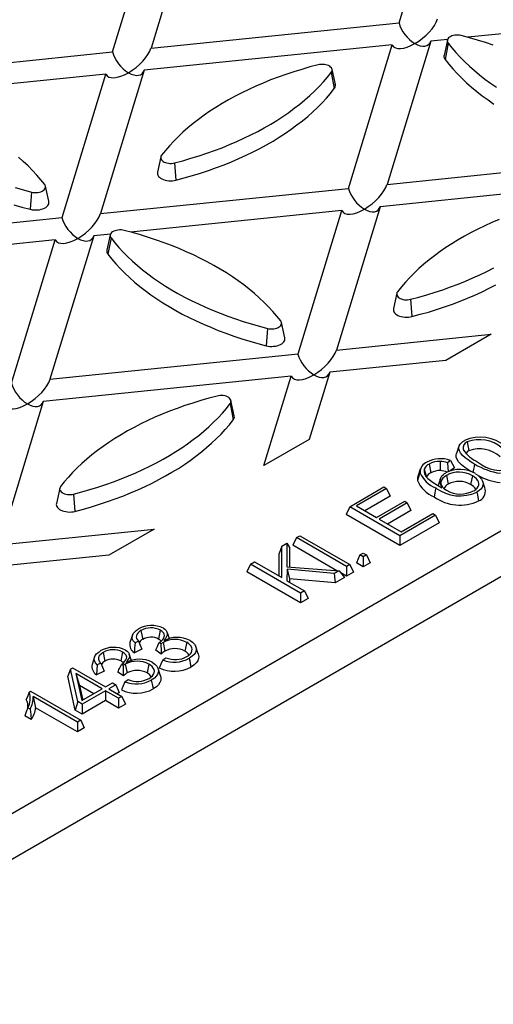
# Model space of a CAD drawing. Units: millimetres. Extents: x 35 to 2065, y 35 to 1450.
# Drawn here: x 1785 to 1835, y 1092 to 1196 of the extents above; entities that cross this region are included whole.
import ezdxf

# ---------------------------------------------------------------- set-up
doc = ezdxf.new("R2010")
doc.units = ezdxf.units.MM
doc.header["$LTSCALE"] = 5
doc.layers.add('HAURATON_PRODUCT_CONTOUR', color=7, linetype='Continuous', lineweight=25)

msp = doc.modelspace()

# ---------------------------------------------------------------- linework, layer by layer
at = {"layer": 'HAURATON_PRODUCT_CONTOUR'}
for p, q in [((1825.17, 1195.83), (1829.78, 1210.93)), ((1794.95, 1192.75), (1799.56, 1207.85)), ((1803.62, 1208.27), (1799.01, 1193.17)), ((1854.67, 1196.56), (1832.41, 1194.3)), ((1799.01, 1193.17), (1825.17, 1195.83)), ((1828.51, 1193.9), (1823.9, 1178.8)), ((1830.28, 1194.08), (1828.51, 1193.9)), ((1830.26, 1194), (1829.91, 1192.39)), ((1768.79, 1190.09), (1794.95, 1192.75)), ((1824.45, 1193.49), (1798.29, 1190.82)), ((1819.84, 1178.38), (1824.45, 1193.49)), ((1830.34, 1193.68), (1830.02, 1191.96)), ((1798.29, 1190.82), (1793.68, 1175.72)), ((1818.45, 1189.32), (1818.1, 1190.92)), ((1794.24, 1190.41), (1771.97, 1188.14)), ((1789.62, 1175.31), (1794.24, 1190.41)), ((1818.01, 1190.6), (1818.34, 1188.89)), ((1800.04, 1181.7), (1799.69, 1180.09)), ((1823.9, 1178.8), (1850.06, 1181.46)), ((1801.5, 1181.07), (1801.64, 1179.25)), ((1788.23, 1177.02), (1787.88, 1178.62)), ((1793.68, 1175.72), (1819.84, 1178.38)), ((1849.34, 1179.12), (1823.18, 1176.45)), ((1786.41, 1177.99), (1786.27, 1176.18)), ((1823.18, 1176.45), (1818.57, 1161.35)), ((1763.46, 1172.65), (1789.62, 1175.31)), ((1819.13, 1176.04), (1796.86, 1173.77)), ((1814.51, 1160.94), (1819.13, 1176.04)), ((1792.97, 1173.38), (1788.35, 1158.28)), ((1794.74, 1173.56), (1792.97, 1173.38)), ((1794.71, 1173.48), (1794.36, 1171.87)), ((1794.79, 1173.16), (1794.47, 1171.44)), ((1788.91, 1172.97), (1762.75, 1170.3)), ((1784.29, 1157.86), (1788.91, 1172.97)), ((1824.93, 1167.33), (1824.58, 1165.72)), ((1826.39, 1166.7), (1826.53, 1164.88)), ((1875.39, 1165.07), (1753.03, 1094.44)), ((1813.12, 1162.65), (1812.77, 1164.25)), ((1811.3, 1163.63), (1811.16, 1161.81)), ((1818.57, 1161.35), (1834.88, 1163.01)), ((1834.88, 1163.01), (1830.11, 1160.26)), ((1876.73, 1161.04), (1629.53, 1018.34)), ((1788.35, 1158.28), (1814.51, 1160.94)), ((1830.11, 1160.26), (1817.86, 1159.01)), ((1813.8, 1158.6), (1787.64, 1155.93)), ((1810.92, 1149.18), (1813.8, 1158.6)), ((1817.86, 1159.01), (1815.7, 1151.94)), ((1787.64, 1155.93), (1783.03, 1140.83)), ((1807.36, 1155.71), (1807.68, 1154)), ((1807.79, 1154.43), (1807.44, 1156.03)), ((1815.7, 1151.94), (1810.92, 1149.18)), ((1832.35, 1151.67), (1832.54, 1150.75)), ((1831.48, 1151.22), (1831.22, 1150.44)), ((1828.33, 1149.35), (1828.52, 1148.42)), ((1829.52, 1149.63), (1829.5, 1148.66)), ((1830.61, 1149.72), (1830.28, 1149.49)), ((1827.4, 1148.81), (1827.14, 1148.03)), ((1827.81, 1148.82), (1828.07, 1147.97)), ((1830.17, 1148.15), (1830.36, 1147.23)), ((1831, 1148.93), (1830.55, 1148.62)), ((1829.53, 1147.81), (1829.28, 1147.08)), ((1832.9, 1148.12), (1832.71, 1147.19)), ((1834.26, 1146.72), (1834, 1147.51)), ((1789.38, 1146.81), (1789.03, 1145.2)), ((1790.85, 1146.18), (1790.99, 1144.36)), ((1819.97, 1144.84), (1823.58, 1146.93)), ((1823.86, 1146.77), (1820.67, 1144.93)), ((1823.58, 1146.93), (1823.86, 1146.77)), ((1823.86, 1146.77), (1824.24, 1145.95)), ((1824.24, 1145.95), (1821.56, 1144.41)), ((1822.79, 1143.7), (1825.76, 1145.42)), ((1826.03, 1145.26), (1823.06, 1143.54)), ((1825.76, 1145.42), (1826.03, 1145.26)), ((1826.03, 1145.26), (1826.41, 1144.44)), ((1819.97, 1144.84), (1819.59, 1144.02)), ((1825.25, 1140.76), (1819.59, 1144.02)), ((1825.25, 1141.79), (1819.97, 1144.84)), ((1820.67, 1144.93), (1822.79, 1143.7)), ((1826.41, 1144.44), (1823.96, 1143.03)), ((1825.4, 1142.19), (1828.73, 1144.12)), ((1828.73, 1144.12), (1829.01, 1143.96)), ((1823.06, 1143.54), (1825.4, 1142.19)), ((1829.01, 1143.96), (1825.25, 1141.79)), ((1829.39, 1143.15), (1825.25, 1140.76)), ((1829.01, 1143.96), (1829.39, 1143.15)), ((1783.03, 1140.83), (1799.34, 1142.49)), ((1799.34, 1142.49), (1794.56, 1139.74)), ((1812.79, 1140.69), (1813.34, 1141.01)), ((1813.34, 1141.01), (1813.34, 1138.52)), ((1813.34, 1141.01), (1813.61, 1140.57)), ((1814.36, 1141.6), (1813.98, 1140.79)), ((1814.36, 1141.6), (1814.71, 1141.8)), ((1819.64, 1138.56), (1814.36, 1141.6)), ((1814.71, 1141.8), (1819.99, 1138.76)), ((1825.25, 1141.79), (1825.25, 1140.76)), ((1812.79, 1140.69), (1812.52, 1139.94)), ((1812.52, 1137.53), (1812.52, 1139.94)), ((1812.79, 1137.38), (1812.79, 1140.69)), ((1813.61, 1140.57), (1813.61, 1138.5)), ((1818.62, 1138.11), (1813.98, 1140.79)), ((1821.04, 1139.77), (1821.39, 1139.97)), ((1821.39, 1139.97), (1821.74, 1139.77)), ((1794.56, 1139.74), (1782.31, 1138.49)), ((1809.5, 1138.79), (1809.91, 1139.03)), ((1809.91, 1139.03), (1812.79, 1137.38)), ((1821.04, 1139.77), (1820.67, 1138.95)), ((1821.39, 1138.53), (1820.67, 1138.95)), ((1821.39, 1139.57), (1821.04, 1139.77)), ((1821.74, 1139.77), (1821.39, 1139.57)), ((1821.39, 1139.57), (1821.39, 1138.53)), ((1822.12, 1138.95), (1821.39, 1138.53)), ((1821.74, 1139.77), (1822.12, 1138.95)), ((1809.5, 1138.79), (1809.12, 1137.98)), ((1814.77, 1134.71), (1809.12, 1137.98)), ((1814.77, 1135.75), (1809.5, 1138.79)), ((1813.34, 1138.52), (1818.84, 1138.09)), ((1813.35, 1138.26), (1813.34, 1137.05)), ((1818.34, 1137.8), (1813.35, 1138.26)), ((1813.35, 1138.26), (1813.61, 1137.26)), ((1818.84, 1138.09), (1818.34, 1137.8)), ((1818.34, 1137.8), (1818.43, 1136.82)), ((1818.84, 1138.09), (1819.41, 1137.39)), ((1819.64, 1137.52), (1819.02, 1137.88)), ((1819.99, 1138.76), (1819.64, 1138.56)), ((1819.64, 1138.56), (1819.64, 1137.52)), ((1820.37, 1137.94), (1819.64, 1137.52)), ((1819.99, 1138.76), (1820.37, 1137.94)), ((1813.34, 1137.05), (1815.19, 1135.99)), ((1813.61, 1137.26), (1813.61, 1136.9)), ((1818.43, 1136.82), (1813.61, 1137.26)), ((1819.41, 1137.39), (1818.43, 1136.82)), ((1815.19, 1135.99), (1814.77, 1135.75)), ((1814.77, 1135.75), (1814.77, 1134.71)), ((1815.19, 1135.99), (1815.57, 1135.17)), ((1815.57, 1135.17), (1814.77, 1134.71)), ((1797.94, 1131.81), (1798.13, 1130.88)), ((1799.99, 1131.84), (1799.8, 1130.91)), ((1797.04, 1131.33), (1796.78, 1130.54)), ((1797.7, 1130.68), (1797.32, 1130.5)), ((1799.73, 1130.24), (1799.86, 1130.55)), ((1800.05, 1130.41), (1799.86, 1130.55)), ((1800.28, 1130.56), (1800.05, 1130.41)), ((1800.28, 1130.56), (1800.47, 1129.64)), ((1802.77, 1130.57), (1802.58, 1129.64)), ((1793.96, 1129.51), (1794.15, 1128.58)), ((1796.01, 1129.54), (1795.82, 1128.61)), ((1798.05, 1129.83), (1797.25, 1129.45)), ((1800.08, 1129.32), (1799.5, 1129.74)), ((1803.99, 1129.34), (1803.73, 1130.12)), ((1793.06, 1129.03), (1792.79, 1128.24)), ((1800.25, 1128.71), (1800.58, 1128.94)), ((1790.51, 1127.75), (1790.23, 1126.99)), ((1790.51, 1127.75), (1790.73, 1127.88)), ((1791.28, 1124.32), (1790.51, 1127.75)), ((1790.73, 1127.88), (1794.21, 1125.87)), ((1794.07, 1127.53), (1793.27, 1127.15)), ((1793.71, 1128.38), (1793.33, 1128.2)), ((1796.09, 1127.02), (1795.51, 1127.44)), ((1795.74, 1127.94), (1795.88, 1128.24)), ((1796.07, 1128.11), (1795.88, 1128.24)), ((1796.29, 1128.26), (1796.07, 1128.11)), ((1796.29, 1128.26), (1796.48, 1127.34)), ((1798.78, 1128.27), (1798.6, 1127.34)), ((1800.01, 1127.04), (1799.75, 1127.82)), ((1791.02, 1123.43), (1790.23, 1126.99)), ((1793.87, 1125.67), (1791.08, 1127.27)), ((1791.08, 1127.27), (1791.72, 1124.43)), ((1791.08, 1127.27), (1791.45, 1126.03)), ((1796.26, 1126.41), (1796.59, 1126.64)), ((1786.15, 1125.31), (1786.31, 1125.41)), ((1786.31, 1125.41), (1791.59, 1122.36)), ((1791.45, 1126.03), (1791.8, 1124.47)), ((1792.97, 1125.15), (1791.45, 1126.03)), ((1791.72, 1124.43), (1793.87, 1125.67)), ((1794.21, 1125.47), (1791.75, 1124.04)), ((1794.21, 1125.87), (1794.94, 1126.29)), ((1795.59, 1124.67), (1794.21, 1125.47)), ((1794.21, 1125.47), (1794.21, 1124.43)), ((1795.29, 1126.09), (1794.56, 1125.67)), ((1794.56, 1125.67), (1795.94, 1124.87)), ((1794.94, 1126.29), (1795.29, 1126.09)), ((1795.29, 1126.09), (1795.66, 1125.27)), ((1791.24, 1122.16), (1786.58, 1124.85)), ((1786.58, 1124.85), (1786.84, 1123.67)), ((1791.28, 1124.32), (1791.02, 1123.43)), ((1791.75, 1124.04), (1791.28, 1124.32)), ((1794.21, 1124.43), (1791.75, 1123.01)), ((1795.59, 1123.64), (1794.21, 1124.43)), ((1795.66, 1125.27), (1795.46, 1125.15)), ((1795.94, 1124.87), (1795.59, 1124.67)), ((1795.59, 1124.67), (1795.59, 1123.64)), ((1795.94, 1124.87), (1796.32, 1124.06)), ((1786.26, 1123.53), (1786, 1123.68)), ((1791.24, 1121.13), (1786.84, 1123.67)), ((1791.75, 1123.01), (1791.02, 1123.43)), ((1791.75, 1124.04), (1791.75, 1123.01)), ((1796.32, 1124.06), (1795.59, 1123.64)), ((1786.36, 1122.44), (1785.7, 1122.82)), ((1791.59, 1122.36), (1791.24, 1122.16)), ((1791.59, 1122.36), (1791.97, 1121.55)), ((1791.24, 1122.16), (1791.24, 1121.13)), ((1791.97, 1121.55), (1791.24, 1121.13))]:
    msp.add_line(p, q, dxfattribs=at)
at = {"layer": 'HAURATON_PRODUCT_CONTOUR', "flags": 128}
for points in [[(1831.72, 1194.48), (1831.56, 1194.51), (1831.4, 1194.53), (1831.23, 1194.53), (1831.06, 1194.51), (1830.9, 1194.49), (1830.75, 1194.44), (1830.62, 1194.39), (1830.5, 1194.32), (1830.4, 1194.24), (1830.32, 1194.15), (1830.27, 1194.06), (1830.25, 1193.96), (1830.25, 1193.87), (1830.28, 1193.77), (1830.34, 1193.68)], [(1835.11, 1193.47), (1834.28, 1193.74), (1833.44, 1194), (1832.59, 1194.25), (1831.72, 1194.48)], [(1830.34, 1193.68), (1830.74, 1193.18), (1831.16, 1192.68), (1831.61, 1192.2), (1832.09, 1191.72), (1832.59, 1191.25), (1833.11, 1190.79), (1833.66, 1190.34), (1834.23, 1189.89), (1834.82, 1189.46), (1835.43, 1189.04)], [(1830.02, 1191.96), (1830.42, 1191.46), (1830.85, 1190.96), (1831.31, 1190.47), (1831.79, 1189.98), (1832.29, 1189.51), (1832.82, 1189.04), (1833.37, 1188.58), (1833.95, 1188.14), (1834.55, 1187.7), (1835.17, 1187.27)], [(1816.63, 1191.4), (1815.76, 1191.17), (1814.91, 1190.92), (1814.07, 1190.66), (1813.24, 1190.39), (1812.42, 1190.1), (1811.62, 1189.8), (1810.84, 1189.48), (1810.07, 1189.15), (1809.32, 1188.81), (1808.59, 1188.46), (1807.88, 1188.09), (1807.18, 1187.71), (1806.51, 1187.32), (1805.85, 1186.92), (1805.22, 1186.51), (1804.6, 1186.09), (1804.01, 1185.65), (1803.44, 1185.21), (1802.89, 1184.76), (1802.37, 1184.3), (1801.87, 1183.83), (1801.4, 1183.35), (1800.95, 1182.86), (1800.52, 1182.37), (1800.12, 1181.87)], [(1818.01, 1190.6), (1818.07, 1190.69), (1818.1, 1190.79), (1818.1, 1190.89), (1818.08, 1190.98), (1818.03, 1191.08), (1817.95, 1191.16), (1817.85, 1191.24), (1817.74, 1191.31), (1817.6, 1191.37), (1817.45, 1191.41), (1817.29, 1191.44), (1817.12, 1191.45), (1816.96, 1191.45), (1816.79, 1191.43), (1816.63, 1191.4)], [(1801.5, 1181.07), (1802.37, 1181.3), (1803.22, 1181.55), (1804.07, 1181.81), (1804.9, 1182.08), (1805.71, 1182.37), (1806.51, 1182.67), (1807.29, 1182.99), (1808.06, 1183.32), (1808.81, 1183.66), (1809.54, 1184.01), (1810.26, 1184.38), (1810.95, 1184.76), (1811.63, 1185.15), (1812.28, 1185.55), (1812.92, 1185.96), (1813.53, 1186.38), (1814.12, 1186.82), (1814.69, 1187.26), (1815.24, 1187.71), (1815.76, 1188.17), (1816.26, 1188.64), (1816.74, 1189.12), (1817.19, 1189.61), (1817.61, 1190.1), (1818.01, 1190.6)], [(1801.64, 1179.25), (1802.52, 1179.49), (1803.39, 1179.73), (1804.24, 1180), (1805.08, 1180.27), (1805.9, 1180.57), (1806.71, 1180.87), (1807.5, 1181.19), (1808.27, 1181.52), (1809.03, 1181.87), (1809.77, 1182.23), (1810.49, 1182.6), (1811.2, 1182.98), (1811.88, 1183.37), (1812.54, 1183.78), (1813.18, 1184.2), (1813.8, 1184.62), (1814.4, 1185.06), (1814.98, 1185.51), (1815.53, 1185.97), (1816.06, 1186.43), (1816.56, 1186.91), (1817.05, 1187.39), (1817.5, 1187.88), (1817.93, 1188.38), (1818.34, 1188.89)], [(1787.8, 1178.79), (1787.4, 1179.29), (1786.97, 1179.79), (1786.52, 1180.27), (1786.04, 1180.75), (1785.54, 1181.22), (1785.02, 1181.68)], [(1800.12, 1181.87), (1800.06, 1181.78), (1800.03, 1181.68), (1800.03, 1181.58), (1800.05, 1181.49), (1800.11, 1181.4), (1800.18, 1181.31), (1800.28, 1181.23), (1800.4, 1181.16), (1800.53, 1181.11), (1800.68, 1181.06), (1800.84, 1181.03), (1801.01, 1181.02), (1801.18, 1181.02), (1801.34, 1181.04), (1801.5, 1181.07)], [(1799.69, 1180.09), (1799.68, 1179.98), (1799.69, 1179.87), (1799.73, 1179.76), (1799.8, 1179.65), (1799.9, 1179.55), (1800.02, 1179.46), (1800.16, 1179.38), (1800.32, 1179.31), (1800.49, 1179.26), (1800.68, 1179.22), (1800.87, 1179.19), (1801.07, 1179.18), (1801.26, 1179.19), (1801.46, 1179.21), (1801.64, 1179.25)], [(1784.69, 1178.47), (1785.55, 1178.23), (1786.41, 1177.99)], [(1786.41, 1177.99), (1786.57, 1177.96), (1786.74, 1177.95), (1786.91, 1177.94), (1787.07, 1177.96), (1787.23, 1177.99), (1787.38, 1178.03), (1787.52, 1178.09), (1787.64, 1178.16), (1787.73, 1178.23), (1787.81, 1178.32), (1787.86, 1178.41), (1787.88, 1178.51), (1787.88, 1178.61), (1787.85, 1178.7), (1787.8, 1178.79)], [(1784.53, 1176.66), (1785.39, 1176.41), (1786.27, 1176.18)], [(1786.27, 1176.18), (1786.46, 1176.14), (1786.65, 1176.11), (1786.85, 1176.11), (1787.05, 1176.12), (1787.24, 1176.14), (1787.42, 1176.18), (1787.6, 1176.24), (1787.76, 1176.3), (1787.9, 1176.38), (1788.02, 1176.48), (1788.11, 1176.58), (1788.18, 1176.68), (1788.22, 1176.8), (1788.24, 1176.91), (1788.23, 1177.02)], [(1835.73, 1175.11), (1834.96, 1174.79), (1834.21, 1174.44), (1833.48, 1174.09), (1832.77, 1173.72), (1832.07, 1173.35), (1831.4, 1172.96), (1830.74, 1172.55), (1830.11, 1172.14), (1829.49, 1171.72), (1828.9, 1171.29), (1828.33, 1170.84), (1827.78, 1170.39), (1827.26, 1169.93), (1826.76, 1169.46), (1826.29, 1168.98), (1825.84, 1168.49), (1825.41, 1168), (1825.01, 1167.5)], [(1796.17, 1173.96), (1796.02, 1173.99), (1795.85, 1174.01), (1795.68, 1174.01), (1795.52, 1173.99), (1795.36, 1173.96), (1795.21, 1173.92), (1795.07, 1173.86), (1794.95, 1173.8), (1794.85, 1173.72), (1794.78, 1173.63), (1794.73, 1173.54), (1794.7, 1173.44), (1794.71, 1173.35), (1794.74, 1173.25), (1794.79, 1173.16)], [(1794.79, 1173.16), (1795.19, 1172.66), (1795.62, 1172.16), (1796.07, 1171.68), (1796.54, 1171.2), (1797.04, 1170.73), (1797.57, 1170.27), (1798.11, 1169.82), (1798.68, 1169.37), (1799.27, 1168.94), (1799.89, 1168.52), (1800.52, 1168.1), (1801.18, 1167.7), (1801.85, 1167.31), (1802.55, 1166.93), (1803.26, 1166.57), (1804, 1166.21), (1804.75, 1165.87), (1805.51, 1165.54), (1806.3, 1165.23), (1807.1, 1164.93), (1807.91, 1164.64), (1808.74, 1164.36), (1809.58, 1164.1), (1810.44, 1163.86), (1811.3, 1163.63)], [(1812.69, 1164.42), (1812.29, 1164.92), (1811.86, 1165.42), (1811.41, 1165.9), (1810.93, 1166.38), (1810.43, 1166.85), (1809.91, 1167.31), (1809.36, 1167.77), (1808.79, 1168.21), (1808.2, 1168.64), (1807.59, 1169.07), (1806.96, 1169.48), (1806.3, 1169.88), (1805.62, 1170.27), (1804.93, 1170.65), (1804.21, 1171.01), (1803.48, 1171.37), (1802.73, 1171.71), (1801.96, 1172.04), (1801.18, 1172.35), (1800.38, 1172.66), (1799.57, 1172.94), (1798.74, 1173.22), (1797.9, 1173.48), (1797.04, 1173.73), (1796.17, 1173.96)], [(1794.47, 1171.44), (1794.87, 1170.94), (1795.3, 1170.44), (1795.76, 1169.95), (1796.24, 1169.46), (1796.75, 1168.99), (1797.27, 1168.52), (1797.83, 1168.06), (1798.4, 1167.62), (1799, 1167.18), (1799.62, 1166.75), (1800.26, 1166.33), (1800.92, 1165.93), (1801.61, 1165.53), (1802.31, 1165.15), (1803.03, 1164.78), (1803.77, 1164.42), (1804.53, 1164.08), (1805.31, 1163.75), (1806.1, 1163.43), (1806.91, 1163.12), (1807.73, 1162.83), (1808.57, 1162.55), (1809.42, 1162.29), (1810.28, 1162.04), (1811.16, 1161.81)], [(1826.39, 1166.7), (1827.26, 1166.93), (1828.11, 1167.18), (1828.96, 1167.44), (1829.79, 1167.71), (1830.6, 1168), (1831.4, 1168.3), (1832.18, 1168.62), (1832.95, 1168.95), (1833.7, 1169.29), (1834.43, 1169.64), (1835.15, 1170.01)], [(1826.53, 1164.88), (1827.41, 1165.12), (1828.28, 1165.36), (1829.13, 1165.63), (1829.97, 1165.91), (1830.79, 1166.2), (1831.6, 1166.5), (1832.39, 1166.82), (1833.16, 1167.15), (1833.92, 1167.5), (1834.66, 1167.86), (1835.38, 1168.23)], [(1825.01, 1167.5), (1824.95, 1167.41), (1824.92, 1167.31), (1824.92, 1167.22), (1824.95, 1167.12), (1825, 1167.03), (1825.07, 1166.94), (1825.17, 1166.86), (1825.29, 1166.79), (1825.42, 1166.74), (1825.57, 1166.69), (1825.73, 1166.66), (1825.9, 1166.65), (1826.07, 1166.65), (1826.23, 1166.67), (1826.39, 1166.7)], [(1824.58, 1165.72), (1824.57, 1165.62), (1824.58, 1165.5), (1824.62, 1165.39), (1824.69, 1165.28), (1824.79, 1165.18), (1824.91, 1165.09), (1825.05, 1165.01), (1825.21, 1164.94), (1825.38, 1164.89), (1825.57, 1164.85), (1825.76, 1164.82), (1825.96, 1164.81), (1826.15, 1164.82), (1826.35, 1164.84), (1826.53, 1164.88)], [(1811.3, 1163.63), (1811.46, 1163.59), (1811.63, 1163.58), (1811.8, 1163.58), (1811.96, 1163.59), (1812.12, 1163.62), (1812.27, 1163.66), (1812.41, 1163.72), (1812.53, 1163.79), (1812.62, 1163.87), (1812.7, 1163.95), (1812.75, 1164.04), (1812.77, 1164.14), (1812.77, 1164.24), (1812.74, 1164.33), (1812.69, 1164.42)], [(1811.16, 1161.81), (1811.35, 1161.77), (1811.54, 1161.74), (1811.74, 1161.74), (1811.94, 1161.75), (1812.13, 1161.77), (1812.31, 1161.81), (1812.49, 1161.87), (1812.65, 1161.94), (1812.79, 1162.02), (1812.91, 1162.11), (1813, 1162.21), (1813.07, 1162.31), (1813.11, 1162.43), (1813.13, 1162.54), (1813.12, 1162.65)], [(1805.98, 1156.51), (1805.11, 1156.28), (1804.25, 1156.03), (1803.41, 1155.77), (1802.58, 1155.5), (1801.77, 1155.21), (1800.97, 1154.91), (1800.18, 1154.59), (1799.42, 1154.27), (1798.67, 1153.92), (1797.93, 1153.57), (1797.22, 1153.2), (1796.53, 1152.83), (1795.85, 1152.44), (1795.19, 1152.03), (1794.56, 1151.62), (1793.95, 1151.2), (1793.35, 1150.77), (1792.78, 1150.32), (1792.24, 1149.87), (1791.72, 1149.41), (1791.22, 1148.94), (1790.74, 1148.46), (1790.29, 1147.97), (1789.86, 1147.48), (1789.46, 1146.98)], [(1807.36, 1155.71), (1807.41, 1155.81), (1807.44, 1155.9), (1807.45, 1156), (1807.42, 1156.09), (1807.37, 1156.19), (1807.3, 1156.27), (1807.2, 1156.35), (1807.08, 1156.42), (1806.94, 1156.48), (1806.79, 1156.52), (1806.63, 1156.55), (1806.47, 1156.56), (1806.3, 1156.56), (1806.13, 1156.54), (1805.98, 1156.51)], [(1790.85, 1146.18), (1791.71, 1146.41), (1792.57, 1146.66), (1793.41, 1146.92), (1794.24, 1147.19), (1795.05, 1147.48), (1795.85, 1147.78), (1796.64, 1148.1), (1797.4, 1148.43), (1798.15, 1148.77), (1798.89, 1149.12), (1799.6, 1149.49), (1800.3, 1149.87), (1800.97, 1150.26), (1801.63, 1150.66), (1802.26, 1151.07), (1802.87, 1151.49), (1803.47, 1151.93), (1804.04, 1152.37), (1804.58, 1152.82), (1805.11, 1153.28), (1805.61, 1153.75), (1806.08, 1154.23), (1806.53, 1154.72), (1806.96, 1155.21), (1807.36, 1155.71)], [(1790.99, 1144.36), (1791.87, 1144.6), (1792.73, 1144.84), (1793.58, 1145.11), (1794.42, 1145.39), (1795.24, 1145.68), (1796.05, 1145.98), (1796.84, 1146.3), (1797.62, 1146.63), (1798.38, 1146.98), (1799.12, 1147.34), (1799.84, 1147.71), (1800.54, 1148.09), (1801.22, 1148.48), (1801.89, 1148.89), (1802.53, 1149.31), (1803.15, 1149.73), (1803.75, 1150.17), (1804.32, 1150.62), (1804.87, 1151.08), (1805.4, 1151.54), (1805.91, 1152.02), (1806.39, 1152.5), (1806.84, 1152.99), (1807.28, 1153.49), (1807.68, 1154)], [(1833.14, 1149.35), (1832.79, 1149.56), (1832.46, 1149.78), (1832.14, 1150.01), (1831.87, 1150.26), (1831.65, 1150.52), (1831.53, 1150.73), (1831.46, 1150.95), (1831.46, 1151.12), (1831.51, 1151.28), (1831.61, 1151.44), (1831.74, 1151.59), (1831.9, 1151.72), (1832.09, 1151.83)], [(1832.73, 1148.56), (1832.52, 1148.69), (1832.11, 1148.97), (1831.75, 1149.27), (1831.45, 1149.58), (1831.29, 1149.83), (1831.2, 1150.08), (1831.19, 1150.28), (1831.23, 1150.44)], [(1830.28, 1149.49), (1830.32, 1148.98), (1830.34, 1148.54)], [(1830.61, 1149.72), (1830.81, 1149.33), (1831, 1148.93)], [(1833.14, 1149.35), (1833.08, 1149.07), (1833.03, 1148.8), (1832.96, 1148.46)], [(1827.38, 1148.45), (1827.3, 1148.2), (1827.22, 1147.95), (1827.11, 1147.62)], [(1827.81, 1148.82), (1827.8, 1148.56), (1827.86, 1148.3), (1828, 1148.05), (1828.21, 1147.82), (1828.47, 1147.61), (1828.76, 1147.4), (1829.22, 1147.12), (1829.69, 1146.84)], [(1829.69, 1146.84), (1829.58, 1147.2), (1829.53, 1147.38), (1829.5, 1147.55), (1829.51, 1147.74), (1829.57, 1147.91), (1829.68, 1148.09), (1829.84, 1148.25), (1829.96, 1148.34), (1830.1, 1148.43)], [(1830.17, 1148.15), (1829.97, 1148.01), (1829.8, 1147.86), (1829.66, 1147.66), (1829.59, 1147.45), (1829.59, 1147.26), (1829.64, 1147.08), (1829.75, 1146.92), (1829.89, 1146.77), (1830.17, 1146.58)], [(1833.22, 1148.33), (1833.48, 1148.16), (1833.7, 1147.97), (1833.87, 1147.77), (1833.98, 1147.56), (1834.04, 1147.33), (1834.02, 1147.11), (1833.92, 1146.89), (1833.78, 1146.71), (1833.6, 1146.55), (1833.37, 1146.4)], [(1833.04, 1146.52), (1833.25, 1146.66), (1833.41, 1146.82), (1833.52, 1146.97), (1833.58, 1147.13), (1833.59, 1147.3), (1833.56, 1147.46), (1833.47, 1147.62), (1833.35, 1147.78), (1833.14, 1147.96), (1832.9, 1148.12)], [(1789.46, 1146.98), (1789.41, 1146.89), (1789.38, 1146.79), (1789.37, 1146.7), (1789.4, 1146.6), (1789.45, 1146.51), (1789.52, 1146.42), (1789.62, 1146.34), (1789.74, 1146.27), (1789.88, 1146.22), (1790.03, 1146.17), (1790.19, 1146.14), (1790.35, 1146.13), (1790.52, 1146.13), (1790.69, 1146.15), (1790.85, 1146.18)], [(1829.05, 1146.83), (1828.99, 1146.55), (1828.93, 1146.27), (1828.86, 1145.9)], [(1833.37, 1146.4), (1833.43, 1146.12), (1833.49, 1145.84), (1833.56, 1145.47)], [(1789.03, 1145.2), (1789.02, 1145.1), (1789.04, 1144.98), (1789.08, 1144.87), (1789.15, 1144.76), (1789.24, 1144.66), (1789.36, 1144.57), (1789.5, 1144.49), (1789.66, 1144.42), (1789.83, 1144.37), (1790.02, 1144.33), (1790.21, 1144.3), (1790.41, 1144.29), (1790.61, 1144.3), (1790.8, 1144.32), (1790.99, 1144.36)], [(1797.32, 1130.5), (1797.14, 1130.72), (1797.03, 1130.95), (1797.01, 1131.13), (1797.04, 1131.31), (1797.12, 1131.49), (1797.25, 1131.65), (1797.43, 1131.81), (1797.65, 1131.95)], [(1797.94, 1131.81), (1797.75, 1131.68), (1797.6, 1131.53), (1797.51, 1131.4), (1797.46, 1131.26), (1797.45, 1131.11), (1797.49, 1130.97), (1797.58, 1130.82), (1797.7, 1130.68)], [(1799.86, 1130.55), (1800.07, 1130.7), (1800.24, 1130.87), (1800.35, 1131.02), (1800.41, 1131.18), (1800.42, 1131.29), (1800.41, 1131.41), (1800.35, 1131.52), (1800.27, 1131.63), (1800.14, 1131.74), (1799.99, 1131.84)], [(1800.32, 1132.05), (1800.48, 1131.94), (1800.61, 1131.81), (1800.69, 1131.66), (1800.73, 1131.51), (1800.72, 1131.38), (1800.67, 1131.24), (1800.53, 1130.98), (1800.37, 1130.72)], [(1800.94, 1130.92), (1800.84, 1131.24), (1800.7, 1131.63)], [(1797.32, 1130.5), (1797.28, 1129.98), (1797.25, 1129.45)], [(1797.7, 1130.68), (1797.87, 1130.25), (1798.05, 1129.83)], [(1802.78, 1129.06), (1802.99, 1129.19), (1803.16, 1129.35), (1803.27, 1129.5), (1803.33, 1129.66), (1803.35, 1129.83), (1803.32, 1129.99), (1803.24, 1130.16), (1803.11, 1130.32), (1802.95, 1130.45), (1802.77, 1130.57)], [(1803.12, 1130.77), (1803.39, 1130.58), (1803.6, 1130.37), (1803.72, 1130.14), (1803.77, 1129.91), (1803.76, 1129.7), (1803.69, 1129.49), (1803.55, 1129.29), (1803.35, 1129.1), (1803.2, 1128.99), (1803.03, 1128.88)], [(1793.33, 1128.2), (1793.16, 1128.42), (1793.05, 1128.65), (1793.02, 1128.83), (1793.05, 1129.01), (1793.13, 1129.19), (1793.26, 1129.35), (1793.45, 1129.51), (1793.66, 1129.65)], [(1793.96, 1129.51), (1793.77, 1129.37), (1793.61, 1129.23), (1793.52, 1129.1), (1793.47, 1128.95), (1793.47, 1128.81), (1793.51, 1128.67), (1793.59, 1128.52), (1793.71, 1128.38)], [(1795.88, 1128.24), (1796.09, 1128.4), (1796.26, 1128.57), (1796.36, 1128.72), (1796.42, 1128.87), (1796.44, 1128.99), (1796.42, 1129.11), (1796.37, 1129.22), (1796.28, 1129.33), (1796.16, 1129.44), (1796.01, 1129.54)], [(1796.33, 1129.75), (1796.5, 1129.63), (1796.63, 1129.5), (1796.71, 1129.36), (1796.74, 1129.21), (1796.73, 1129.08), (1796.69, 1128.94), (1796.54, 1128.68), (1796.38, 1128.42)], [(1796.96, 1128.62), (1796.85, 1128.94), (1796.72, 1129.33)], [(1799.14, 1128.47), (1799.41, 1128.28), (1799.61, 1128.07), (1799.74, 1127.84), (1799.79, 1127.61), (1799.77, 1127.4), (1799.7, 1127.19), (1799.56, 1126.99), (1799.36, 1126.8), (1799.21, 1126.69), (1799.04, 1126.58)], [(1800.25, 1128.71), (1800.06, 1128.28), (1799.87, 1127.86)], [(1803.03, 1128.88), (1803.09, 1128.61), (1803.14, 1128.33), (1803.22, 1127.96)], [(1803.99, 1129.34), (1804.04, 1129.09), (1804.02, 1128.86), (1803.94, 1128.63), (1803.78, 1128.4), (1803.56, 1128.19), (1803.4, 1128.07), (1803.22, 1127.96)], [(1793.33, 1128.2), (1793.3, 1127.68), (1793.27, 1127.15)], [(1793.71, 1128.38), (1793.89, 1127.95), (1794.07, 1127.53)], [(1798.8, 1126.76), (1799, 1126.89), (1799.17, 1127.04), (1799.28, 1127.2), (1799.35, 1127.36), (1799.36, 1127.52), (1799.33, 1127.69), (1799.25, 1127.86), (1799.12, 1128.02), (1798.97, 1128.15), (1798.78, 1128.27)], [(1796.26, 1126.41), (1796.07, 1125.98), (1795.88, 1125.56)], [(1799.04, 1126.58), (1799.1, 1126.3), (1799.16, 1126.03), (1799.23, 1125.66)], [(1800.01, 1127.04), (1800.05, 1126.79), (1800.04, 1126.56), (1799.95, 1126.33), (1799.8, 1126.1), (1799.58, 1125.89), (1799.41, 1125.77), (1799.23, 1125.66)], [(1786.15, 1125.31), (1786, 1124.93), (1785.84, 1124.54)], [(1786, 1123.68), (1785.85, 1123.25), (1785.7, 1122.82)], [(1786.26, 1123.53), (1786.32, 1122.98), (1786.36, 1122.44)]]:
    msp.add_lwpolyline(points, dxfattribs=at)
at = {"layer": 'HAURATON_PRODUCT_CONTOUR'}
for centre, radius, start, end in [((1830.41, 1192.29), 0.513, 168.8047, 219.864), ((1817.94, 1189.22), 0.513, 320.136, 11.1953), ((1794.86, 1171.77), 0.513, 168.8047, 219.864), ((1807.29, 1154.33), 0.513, 320.136, 11.1953), ((1832.62, 1151.01), 0.716, 111.6189, 190.4262), ((1833.73, 1147.93), 4.24, 51.1273, 112.7971), ((1833.65, 1148.24), 3.67, 49.4187, 110.7408), ((1835.11, 1153.08), 3.88, 214.5342, 245.227), ((1832.85, 1150.1), 0.713, 115.5473, 151.2888), ((1833.64, 1147.59), 3.35, 48.7431, 109.2103), ((1828.5, 1148.49), 1.12, 110.3483, 181.8057), ((1828.88, 1148.29), 1.19, 117.2544, 153.7049), ((1829.55, 1146.95), 2.96, 69.137, 119.2549), ((1829.42, 1147.36), 2.27, 87.6488, 118.8), ((1829.4, 1146.8), 2.83, 71.8308, 87.6541), ((1836.79, 1155.22), 6.91, 238.154, 262.2185), ((1835.88, 1152.35), 3.68, 229.4721, 290.5142), ((1830.1, 1149.58), 2.95, 202.4973, 249.1057), ((1828.99, 1147.5), 1.04, 117.2493, 153.1907), ((1829.43, 1146.79), 1.87, 87.6369, 119.0041), ((1829.37, 1146.1), 2.56, 69.7473, 87.0443), ((1831.57, 1145.5), 3.28, 59.7462, 116.7846), ((1831.51, 1145.74), 2.76, 59.6011, 118.9743), ((1827.96, 1147.75), 0.862, 161.5269, 188.8958), ((1829.97, 1148.78), 3.09, 202.0274, 248.8919), ((1830.82, 1146.31), 1.03, 116.5212, 153.5319), ((1831.51, 1145.18), 2.34, 59.0368, 119.3064), ((1832.13, 1146.01), 1.32, 30.6431, 63.72), ((1836.51, 1153.65), 6.28, 241.6282, 263.7216), ((1831.57, 1150.22), 4.23, 233.4442, 295.3209), ((1831.65, 1149.21), 3.02, 240.4861, 297.3335), ((1833.19, 1146.49), 1.09, 289.8673, 11.9628), ((1831.57, 1149.65), 4.63, 234.1689, 295.4846), ((1799.07, 1129.51), 2.83, 63.9869, 120.2916), ((1799, 1129.95), 2.14, 62.2092, 119.5462), ((1797.79, 1130.33), 1.03, 168.0895, 238.6535), ((1798.48, 1130.15), 0.812, 115.608, 152.8885), ((1799, 1129.37), 1.74, 62.3071, 119.7571), ((1799.53, 1130.33), 0.645, 34.3517, 64.9786), ((1801.53, 1128.29), 2.59, 61.4087, 118.8224), ((1801.79, 1128.22), 2.87, 62.328, 119.6357), ((1795.09, 1127.21), 2.83, 63.9869, 120.2916), ((1795.01, 1127.65), 2.14, 62.2092, 119.5462), ((1773.86, 1141.95), 28.4, 334.537, 335.6386), ((1845.77, 1130.91), 45.72, 180.6254, 181.9832), ((1801.45, 1128.02), 1.89, 121.1667, 136.4457), ((1801.53, 1127.71), 2.2, 61.3858, 118.8625), ((1802.12, 1128.72), 1.03, 28.8235, 63.232), ((1794.5, 1127.85), 0.812, 115.608, 152.8885), ((1795.01, 1127.07), 1.74, 62.3071, 119.7571), ((1795.55, 1128.03), 0.645, 34.3517, 64.9786), ((1797.54, 1125.99), 2.59, 61.4087, 118.8224), ((1797.8, 1125.92), 2.87, 62.328, 119.6357), ((1801.45, 1131.78), 3.3, 248.6978, 298.5845), ((1801.55, 1131.35), 2.6, 247.9972, 298.181), ((1793.8, 1128.03), 1.03, 168.0895, 238.6535), ((1769.87, 1139.65), 28.4, 334.537, 335.6386), ((1841.78, 1128.61), 45.72, 180.6254, 181.9832), ((1797.54, 1125.41), 2.2, 61.3858, 118.8625), ((1801.45, 1131.21), 3.7, 244.6789, 298.5597), ((1797.46, 1125.72), 1.89, 121.1667, 136.4457), ((1797.46, 1129.48), 3.3, 248.6978, 298.5845), ((1797.57, 1129.05), 2.6, 247.9972, 298.181), ((1798.13, 1126.42), 1.03, 28.8235, 63.232), ((1784.47, 1124.64), 1.81, 327.9048, 21.7402), ((1797.46, 1128.91), 3.7, 244.6789, 298.5597), ((1784.67, 1123.89), 1.35, 351.1864, 29.147), ((1784.22, 1124.72), 2.36, 329.7619, 3.2475), ((1784.5, 1123.86), 2.34, 322.7219, 355.4964)]:
    msp.add_arc(centre, radius, start, end, dxfattribs=at)
for centre, major_axis, ratio, start_param, end_param in [((1826.84, 1195.27), (2.31, 1.9), 0.449224, 4.358734, 5.67685), ((1826.84, 1195.27), (-1.43, 1.74), 0.555624, 0.847184, 2.1653), ((1826.84, 1195.27), (-1.43, 1.74), 0.555624, 2.1653, 3.483416), ((1796.62, 1192.2), (-1.43, 1.74), 0.555624, 0.847184, 2.1653), ((1796.62, 1192.2), (2.31, 1.9), 0.449224, 4.358734, 5.67685), ((1826.84, 1195.27), (2.31, 1.9), 0.449224, 3.040617, 4.358734), ((1796.62, 1192.2), (-1.43, 1.74), 0.555624, 2.1653, 3.483416), ((1796.62, 1192.2), (2.31, 1.9), 0.449224, 3.040617, 4.358734), ((1821.51, 1177.83), (-1.43, 1.74), 0.555624, 0.847184, 2.1653), ((1821.51, 1177.83), (2.31, 1.9), 0.449224, 4.358734, 5.67685), ((1821.51, 1177.83), (2.31, 1.9), 0.449224, 3.040617, 4.358734), ((1821.51, 1177.83), (-1.43, 1.74), 0.555624, 2.1653, 3.483416), ((1791.29, 1174.75), (-1.43, 1.74), 0.555624, 0.847184, 2.1653), ((1791.29, 1174.75), (2.31, 1.9), 0.449224, 4.358734, 5.67685), ((1791.29, 1174.75), (2.31, 1.9), 0.449224, 3.040617, 4.358734), ((1791.29, 1174.75), (-1.43, 1.74), 0.555624, 2.1653, 3.483416), ((1816.18, 1160.38), (-1.43, 1.74), 0.555624, 0.847184, 2.1653), ((1816.18, 1160.38), (2.31, 1.9), 0.449224, 4.358734, 5.67685), ((1816.18, 1160.38), (2.31, 1.9), 0.449224, 3.040617, 4.358734), ((1816.18, 1160.38), (-1.43, 1.74), 0.555624, 2.1653, 3.483416), ((1785.97, 1157.31), (-1.43, 1.74), 0.555624, 0.847184, 2.1653), ((1785.97, 1157.31), (2.31, 1.9), 0.449224, 4.358734, 5.67685), ((1785.97, 1157.31), (2.31, 1.9), 0.449224, 3.040617, 4.358734), ((1785.97, 1157.31), (-1.43, 1.74), 0.555624, 2.1653, 3.483416)]:
    msp.add_ellipse(centre, major_axis=major_axis, ratio=ratio, start_param=start_param, end_param=end_param, dxfattribs=at)

doc.saveas('drawing.dxf')
